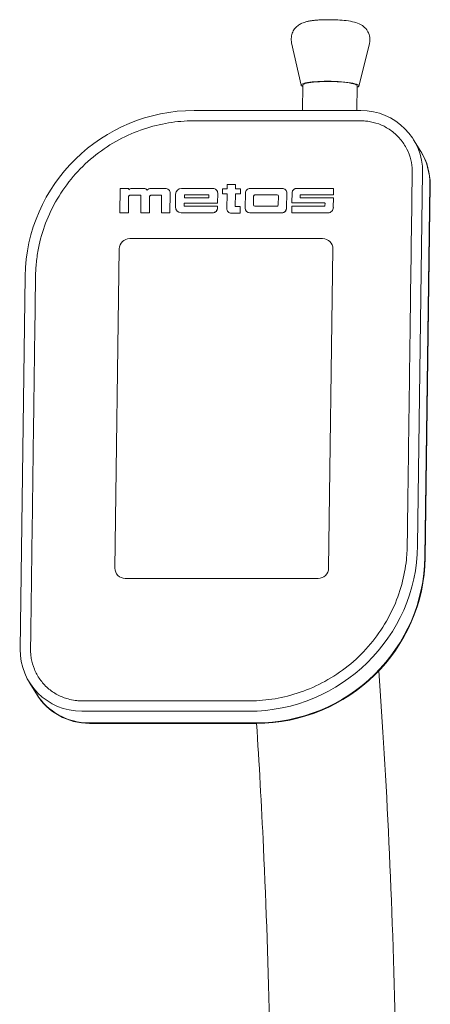
# Model space of a CAD drawing. Units: millimetres. Extents: x 95 to 1249, y -580 to 1527.
# Drawn here: x 1047 to 1243, y 1057 to 1527 of the extents above; entities that cross this region are included whole.
import ezdxf

# ---------------------------------------------------------------- set-up
doc = ezdxf.new("R2010")
doc.units = ezdxf.units.MM
doc.layers.add('Moffat_Details', color=160, linetype='CONTINUOUS', lineweight=15)
doc.layers.add('Moffat_Outline', color=10, linetype='CONTINUOUS', lineweight=15)

msp = doc.modelspace()

# ---------------------------------------------------------------- linework, layer by layer
at = {"layer": 'Moffat_Details', "lineweight": 0, "extrusion": (0, 1, -2.22045e-16)}
for p, q in [((1095.24, 1446.38), (1095.08, 1434.72)), ((1095.08, 1434.72), (1095.24, 1446.38)), ((1099.35, 1446.38), (1095.24, 1446.38)), ((1095.24, 1446.38), (1099.35, 1446.38)), ((1099.34, 1445.71), (1099.35, 1446.38)), ((1099.35, 1446.38), (1099.34, 1445.71)), ((1106.5, 1446.38), (1100.78, 1446.38)), ((1100.78, 1446.38), (1106.5, 1446.38)), ((1116.76, 1446.38), (1109.86, 1446.38)), ((1109.86, 1446.38), (1116.76, 1446.38)), ((1119.01, 1434.72), (1119.13, 1444.03)), ((1119.13, 1444.03), (1119.01, 1434.72)), ((1121.7, 1443.56), (1121.62, 1437.54)), ((1121.62, 1437.54), (1121.7, 1443.56)), ((1139.51, 1446.38), (1124.57, 1446.38)), ((1124.57, 1446.38), (1139.51, 1446.38)), ((1141.78, 1439.33), (1141.84, 1444.04)), ((1141.84, 1444.04), (1141.78, 1439.33)), ((1144.19, 1446.15), (1144.16, 1443.81)), ((1144.16, 1443.81), (1144.19, 1446.15)), ((1144.16, 1443.81), (1146.33, 1443.81)), ((1146.33, 1443.81), (1144.16, 1443.81)), ((1146.36, 1446.15), (1144.19, 1446.15)), ((1144.19, 1446.15), (1146.36, 1446.15)), ((1146.33, 1443.81), (1146.2, 1436.75)), ((1146.2, 1436.75), (1146.33, 1443.81)), ((1146.39, 1448.19), (1146.36, 1446.15)), ((1146.36, 1446.15), (1146.39, 1448.19)), ((1150.4, 1448.19), (1146.39, 1448.19)), ((1146.39, 1448.19), (1150.4, 1448.19)), ((1150.25, 1437.68), (1150.33, 1443.81)), ((1150.33, 1443.81), (1150.25, 1437.68)), ((1150.33, 1443.81), (1152.76, 1443.81)), ((1152.76, 1443.81), (1150.33, 1443.81)), ((1150.37, 1446.13), (1150.4, 1448.19)), ((1150.4, 1448.19), (1150.37, 1446.13)), ((1152.79, 1446.13), (1150.37, 1446.13)), ((1150.37, 1446.13), (1152.79, 1446.13)), ((1152.76, 1443.81), (1152.79, 1446.13)), ((1152.79, 1446.13), (1152.76, 1443.81)), ((1155.08, 1444.2), (1154.98, 1436.93)), ((1154.98, 1436.93), (1155.08, 1444.2)), ((1172.62, 1446.38), (1157.33, 1446.38)), ((1157.33, 1446.38), (1172.62, 1446.38)), ((1174.72, 1436.93), (1174.81, 1444.21)), ((1174.81, 1444.21), (1174.72, 1436.93)), ((1177.39, 1444.45), (1177.32, 1439.42)), ((1177.32, 1439.42), (1177.39, 1444.45)), ((1197.18, 1446.39), (1179.64, 1446.38)), ((1179.64, 1446.38), (1197.18, 1446.39)), ((1197.14, 1443.31), (1197.18, 1446.39)), ((1197.18, 1446.39), (1197.14, 1443.31)), ((1099.19, 1434.72), (1099.29, 1442.5)), ((1099.29, 1442.5), (1099.19, 1434.72)), ((1099.9, 1443.1), (1105.15, 1443.1)), ((1105.15, 1443.1), (1099.9, 1443.1)), ((1105.15, 1443.1), (1105.04, 1434.72)), ((1105.04, 1434.72), (1105.15, 1443.1)), ((1109.2, 1434.72), (1109.3, 1442.5)), ((1109.3, 1442.5), (1109.2, 1434.72)), ((1109.91, 1443.1), (1115.05, 1443.1)), ((1115.05, 1443.1), (1109.91, 1443.1)), ((1115.05, 1443.1), (1114.94, 1434.72)), ((1114.94, 1434.72), (1115.05, 1443.1)), ((1125.87, 1437.87), (1125.89, 1439.33)), ((1125.89, 1439.33), (1125.87, 1437.87)), ((1125.89, 1439.33), (1141.78, 1439.33)), ((1141.78, 1439.33), (1125.89, 1439.33)), ((1125.92, 1441.94), (1125.94, 1443.33)), ((1125.94, 1443.33), (1125.92, 1441.94)), ((1137.61, 1441.94), (1125.92, 1441.94)), ((1125.92, 1441.94), (1137.61, 1441.94)), ((1125.94, 1443.33), (1137.63, 1443.33)), ((1137.63, 1443.33), (1125.94, 1443.33)), ((1137.63, 1443.33), (1137.61, 1441.94)), ((1137.61, 1441.94), (1137.63, 1443.33)), ((1158.94, 1438.51), (1158.99, 1442.66)), ((1158.99, 1442.66), (1158.94, 1438.51)), ((1159.6, 1443.26), (1170.23, 1443.26)), ((1170.23, 1443.26), (1159.6, 1443.26)), ((1170.82, 1442.66), (1170.77, 1438.51)), ((1170.77, 1438.51), (1170.82, 1442.66)), ((1177.32, 1439.42), (1192.8, 1439.42)), ((1192.8, 1439.42), (1177.32, 1439.42)), ((1181.19, 1441.94), (1181.2, 1443.31)), ((1181.2, 1443.31), (1181.19, 1441.94)), ((1197.12, 1441.94), (1181.19, 1441.94)), ((1181.19, 1441.94), (1197.12, 1441.94)), ((1181.2, 1443.31), (1197.14, 1443.31)), ((1197.14, 1443.31), (1181.2, 1443.31)), ((1193.09, 1439.12), (1193.08, 1438.2)), ((1193.08, 1438.2), (1193.09, 1439.12)), ((1197.06, 1437.2), (1197.12, 1441.94)), ((1197.12, 1441.94), (1197.06, 1437.2)), ((1095.08, 1434.72), (1099.19, 1434.72)), ((1099.19, 1434.72), (1095.08, 1434.72)), ((1105.04, 1434.72), (1109.2, 1434.72)), ((1109.2, 1434.72), (1105.04, 1434.72)), ((1114.94, 1434.72), (1119.01, 1434.72)), ((1119.01, 1434.72), (1114.94, 1434.72)), ((1124.42, 1434.72), (1139.35, 1434.72)), ((1139.35, 1434.72), (1124.42, 1434.72)), ((1141.76, 1437.87), (1125.87, 1437.87)), ((1125.87, 1437.87), (1141.76, 1437.87)), ((1141.75, 1437.07), (1141.76, 1437.87)), ((1141.76, 1437.87), (1141.75, 1437.07)), ((1148.39, 1434.54), (1152.5, 1434.54)), ((1152.5, 1434.54), (1148.39, 1434.54)), ((1152.54, 1437.68), (1150.25, 1437.68)), ((1150.25, 1437.68), (1152.54, 1437.68)), ((1152.5, 1434.54), (1152.54, 1437.68)), ((1152.54, 1437.68), (1152.5, 1434.54)), ((1157.17, 1434.72), (1172.47, 1434.72)), ((1172.47, 1434.72), (1157.17, 1434.72)), ((1170.16, 1437.91), (1159.53, 1437.91)), ((1159.53, 1437.91), (1170.16, 1437.91)), ((1177.3, 1437.9), (1177.26, 1434.72)), ((1177.26, 1434.72), (1177.3, 1437.9)), ((1177.26, 1434.72), (1194.5, 1434.72)), ((1194.5, 1434.72), (1177.26, 1434.72)), ((1192.78, 1437.9), (1177.3, 1437.9)), ((1177.3, 1437.9), (1192.78, 1437.9)), ((1099.83, 1422.39), (1191.94, 1422.39)), ((1191.94, 1422.39), (1099.83, 1422.39)), ((1092.75, 1265.03), (1094.78, 1417.44)), ((1094.78, 1417.44), (1092.75, 1265.03)), ((1196.85, 1417.44), (1194.81, 1265.03)), ((1194.81, 1265.03), (1196.85, 1417.44)), ((1189.77, 1260.08), (1097.66, 1260.08)), ((1097.66, 1260.08), (1189.77, 1260.08))]:
    msp.add_line(p, q, dxfattribs=at)
at = {"layer": 'Moffat_Details', "lineweight": 0}
for centre, major_axis, start_param, end_param in [((1100.8, 1444.42), (-1.69, -1.04), -2.106517, -1.278398), ((1106.42, 1444.13), (1.93, 1.19), 0.131556, 0.989081), ((1109.84, 1444.26), (-1.82, -1.12), -2.124193, -1.221528), ((1116.77, 1444.03), (2.02, 1.25), -0.556142, 1.026538), ((1124.54, 1443.56), (-2.42, -1.49), -2.129231, -0.558649), ((1139.48, 1444.04), (2.02, 1.24), -0.558435, 1.012362), ((1157.27, 1444.2), (-1.87, -1.15), -2.144619, -0.556004), ((1172.63, 1444.2), (1.87, 1.15), -0.556004, 1.02732), ((1179.55, 1444.22), (-1.86, -1.15), -2.159719, -0.667415), ((1099.9, 1442.5), (-0.515, -0.317), -2.129446, -0.558649), ((1109.9, 1442.5), (-0.515, -0.317), -2.129446, -0.558649), ((1159.59, 1442.66), (-0.515, -0.317), -2.129446, -0.558649), ((1170.22, 1442.66), (0.515, 0.317), -0.558649, 1.012147), ((1192.79, 1439.12), (0.257, 0.158), -0.558649, 1.012147), ((1124.46, 1437.54), (-2.42, -1.49), -0.558649, 1.012147), ((1139.39, 1437.07), (2.02, 1.24), -2.129446, -0.558649), ((1148.42, 1436.74), (-1.9, -1.17), -0.563468, 1.012164), ((1157.2, 1436.93), (-1.9, -1.17), -0.558649, 1.012147), ((1159.54, 1438.51), (-0.515, -0.317), -0.558649, 1.012147), ((1170.17, 1438.51), (0.515, 0.317), -2.129446, -0.558649), ((1172.5, 1436.93), (1.9, 1.17), -2.129446, -0.558649), ((1192.78, 1438.2), (0.257, 0.158), -2.129446, -0.558649), ((1194.59, 1437.18), (2.12, 1.3), -2.149854, -0.550882)]:
    msp.add_ellipse(centre, major_axis=major_axis, ratio=0.985246, start_param=start_param, end_param=end_param, dxfattribs=at)
at = {"layer": 'Moffat_Details', "lineweight": 0, "extrusion": (-4.93038e-32, -2.22045e-16, -1)}
for centre, major_axis, start_param, end_param in [((1100.8, 1444.42), (1.69, 1.04), -1.863195, -1.035075), ((1172.63, 1444.2), (1.87, 1.15), -1.02732, 0.556004)]:
    msp.add_ellipse(centre, major_axis=major_axis, ratio=0.985246, start_param=start_param, end_param=end_param, dxfattribs=at)
at = {"layer": 'Moffat_Details', "lineweight": 0, "extrusion": (-1.2326e-32, -2.22045e-16, -1)}
for centre, major_axis, start_param, end_param in [((1106.42, 1444.13), (1.93, 1.19), -0.989081, -0.131556), ((1116.77, 1444.03), (2.02, 1.25), -1.026538, 0.556142), ((1170.22, 1442.66), (0.515, 0.317), -1.012147, 0.558649), ((1159.54, 1438.51), (-0.515, -0.317), -1.012147, 0.558649), ((1099.76, 1417.44), (4.26, 2.62), -2.582943, -1.012147), ((1191.87, 1417.44), (4.26, 2.62), -1.012147, 0.558649), ((1097.73, 1265.03), (-4.26, -2.62), -1.012147, 0.558649), ((1189.83, 1265.03), (-4.26, -2.62), -2.582943, -1.012147)]:
    msp.add_ellipse(centre, major_axis=major_axis, ratio=0.985246, start_param=start_param, end_param=end_param, dxfattribs=at)
at = {"layer": 'Moffat_Details', "lineweight": 0, "extrusion": (0, -2.22045e-16, -1)}
for centre, major_axis, start_param, end_param in [((1109.84, 1444.26), (1.82, 1.12), -1.920065, -1.0174), ((1139.48, 1444.04), (2.02, 1.24), -1.012362, 0.558435), ((1157.27, 1444.2), (1.87, 1.15), -2.585589, -0.996974), ((1124.46, 1437.54), (-2.42, -1.49), -1.012147, 0.558649), ((1172.5, 1436.93), (-1.9, -1.17), -2.582943, -1.012147), ((1099.76, 1417.44), (4.26, 2.62), -2.582943, -1.012147)]:
    msp.add_ellipse(centre, major_axis=major_axis, ratio=0.985246, start_param=start_param, end_param=end_param, dxfattribs=at)
at = {"layer": 'Moffat_Details', "lineweight": 0, "extrusion": (-3.69779e-32, -2.22045e-16, -1)}
for centre, major_axis, start_param, end_param in [((1124.54, 1443.56), (2.42, 1.49), -2.582943, -1.012362), ((1179.55, 1444.22), (1.86, 1.15), -2.474178, -0.981873), ((1157.2, 1436.93), (-1.9, -1.17), -1.012147, 0.558649)]:
    msp.add_ellipse(centre, major_axis=major_axis, ratio=0.985246, start_param=start_param, end_param=end_param, dxfattribs=at)
at = {"layer": 'Moffat_Details', "lineweight": 0, "extrusion": (-2.46519e-32, -2.22045e-16, -1)}
for centre, major_axis, start_param, end_param in [((1099.9, 1442.5), (0.515, 0.317), -2.582943, -1.012147), ((1192.79, 1439.12), (0.257, 0.158), -1.012147, 0.558649), ((1139.39, 1437.07), (-2.02, -1.24), -2.582943, -1.012147), ((1189.83, 1265.03), (-4.26, -2.62), -2.582943, -1.012147)]:
    msp.add_ellipse(centre, major_axis=major_axis, ratio=0.985246, start_param=start_param, end_param=end_param, dxfattribs=at)
at = {"layer": 'Moffat_Details', "lineweight": 0, "extrusion": (2.46519e-32, -2.22045e-16, -1)}
for centre, major_axis, start_param, end_param in [((1109.9, 1442.5), (0.515, 0.317), -2.582943, -1.012147), ((1159.59, 1442.66), (0.515, 0.317), -2.582943, -1.012147), ((1170.17, 1438.51), (-0.515, -0.317), -2.582943, -1.012147), ((1192.78, 1438.2), (-0.257, -0.158), -2.582943, -1.012147), ((1194.59, 1437.18), (-2.12, -1.3), -2.590711, -0.991739)]:
    msp.add_ellipse(centre, major_axis=major_axis, ratio=0.985246, start_param=start_param, end_param=end_param, dxfattribs=at)
at = {"layer": 'Moffat_Details', "lineweight": 0, "extrusion": (-9.86076e-32, -2.22045e-16, -1)}
msp.add_ellipse((1148.42, 1436.74), major_axis=(-1.9, -1.17), ratio=0.985246, start_param=-1.012164, end_param=0.563468, dxfattribs=at)
at = {"layer": 'Moffat_Details', "lineweight": 0, "extrusion": (-7.39557e-32, -2.22045e-16, -1)}
for centre, major_axis in [((1191.87, 1417.44), (4.26, 2.62)), ((1097.73, 1265.03), (-4.26, -2.62))]:
    msp.add_ellipse(centre, major_axis=major_axis, ratio=0.985246, start_param=-1.012147, end_param=0.558649, dxfattribs=at)
at = {"layer": 'Moffat_Outline', "lineweight": 0, "extrusion": (0, 1, -2.22045e-16)}
for p, q in [((1181.68, 1495.62), (1177.15, 1515.9)), ((1209.25, 1495.26), (1214.32, 1515.4)), ((1182.3, 1483.58), (1182.47, 1495.68)), ((1208.31, 1483.58), (1208.46, 1495.34)), ((1130.57, 1483.58), (1210.24, 1483.58)), ((1235.39, 1469.64), (1238.85, 1464.03)), ((1238.85, 1464.03), (1238.98, 1463.81)), ((1239.72, 1453.9), (1237.34, 1275.83)), ((1240.8, 1270.22), (1243.18, 1448.29)), ((1240.8, 1270.22), (1243.18, 1448.29)), ((1243.31, 1448.08), (1240.93, 1270)), ((1047.47, 1226.36), (1049.85, 1404.44)), ((1051.8, 1210.63), (1055.25, 1205.02)), ((1055.25, 1205.02), (1055.39, 1204.8)), ((1156.62, 1196.68), (1076.95, 1196.68)), ((1080.4, 1191.07), (1160.07, 1191.07)), ((1080.4, 1191.07), (1160.07, 1191.07)), ((1160.21, 1190.85), (1080.54, 1190.85))]:
    msp.add_line(p, q, dxfattribs=at)
at = {"layer": 'Moffat_Outline', "lineweight": 0}
for centre, major_axis, ratio, start_param, end_param in [((1195.46, 1495.51), (-13.8, 0.18), 0.145127, -1.478982, 0.34177), ((1195.46, 1495.51), (13.8, -0.18), 0.145127, -0.34177, 1.662611), ((1213.3, 1448.29), (25.54, 15.73), 0.985246, -0.558649, 0), ((1213.3, 1448.29), (25.54, 15.73), 0.985246, -0.558649, 0), ((1161.13, 1270.22), (68.12, 41.95), 0.985246, -2.129446, -0.558649), ((1161.13, 1270.22), (68.12, 41.95), 0.985246, -2.129446, -0.558649), ((1080.8, 1220.75), (-25.54, -15.73), 0.985246, 0, 1.012147), ((1080.8, 1220.75), (-25.54, -15.73), 0.985246, 0, 1.012147)]:
    msp.add_ellipse(centre, major_axis=major_axis, ratio=ratio, start_param=start_param, end_param=end_param, dxfattribs=at)
at = {"layer": 'Moffat_Outline', "lineweight": 0, "extrusion": (-1.15556e-33, -2.22045e-16, -1)}
msp.add_ellipse((1195.46, 1495.51), major_axis=(-13, 0.17), ratio=0.145127, start_param=0, end_param=3.141593, dxfattribs=at)
at = {"layer": 'Moffat_Outline', "lineweight": 0, "extrusion": (-1.2326e-32, -2.22045e-16, -1)}
for centre, major_axis in [((1129.52, 1404.44), (68.12, 41.95)), ((1157.67, 1275.83), (-68.12, -41.95))]:
    msp.add_ellipse(centre, major_axis=major_axis, ratio=0.985246, start_param=-2.582943, end_param=-1.012147, dxfattribs=at)
at = {"layer": 'Moffat_Outline', "lineweight": 0, "extrusion": (2.46519e-32, -2.22045e-16, -1)}
msp.add_ellipse((1209.85, 1453.9), major_axis=(25.54, 15.73), ratio=0.985246, start_param=-1.012147, end_param=0.558649, dxfattribs=at)
at = {"layer": 'Moffat_Outline', "lineweight": 0, "extrusion": (0, -2.22045e-16, -1)}
for centre, major_axis, start_param, end_param in [((1213.44, 1448.08), (25.54, 15.73), 0, 0.558649), ((1080.93, 1220.53), (-25.54, -15.73), -1.012147, 0)]:
    msp.add_ellipse(centre, major_axis=major_axis, ratio=0.985246, start_param=start_param, end_param=end_param, dxfattribs=at)
at = {"layer": 'Moffat_Outline', "lineweight": 0, "extrusion": (1.2326e-32, -2.22045e-16, -1)}
for centre, major_axis, start_param, end_param in [((1161.26, 1270), (-68.12, -41.95), -2.582943, -1.012147), ((1077.34, 1226.36), (-25.54, -15.73), -1.012147, 0.558649)]:
    msp.add_ellipse(centre, major_axis=major_axis, ratio=0.985246, start_param=start_param, end_param=end_param, dxfattribs=at)
at = {"layer": 'Moffat_Outline', "lineweight": 0}
for points, knots in [([(1177.15, 1515.9), (1176.96, 1516.75), (1176.9, 1517.7), (1177.12, 1519.48), (1177.36, 1520.29), (1178.03, 1521.78), (1178.47, 1522.4), (1179.44, 1523.55), (1179.95, 1523.97), (1181.05, 1524.76), (1181.57, 1525.03), (1182.8, 1525.59), (1183.41, 1525.77), (1184.49, 1526.06), (1184.97, 1526.16), (1185.96, 1526.35), (1186.47, 1526.43), (1187.56, 1526.57), (1188.14, 1526.63), (1189.31, 1526.74), (1189.92, 1526.78), (1191.94, 1526.9), (1193.43, 1526.94), (1196.35, 1526.93), (1197.79, 1526.89), (1200.59, 1526.74), (1201.94, 1526.63), (1204.63, 1526.3), (1205.91, 1526.1), (1208.11, 1525.52), (1208.98, 1525.32), (1210.72, 1524.3), (1211.09, 1524.05), (1212.14, 1523.2), (1212.91, 1522.47), (1214, 1520.44), (1214.36, 1519.46), (1214.61, 1517.5), (1214.57, 1516.58), (1214.37, 1515.62), (1214.35, 1515.51), (1214.32, 1515.4)], [4.769768, 4.769768, 4.769768, 4.769768, 4.819602, 4.819602, 4.86743, 4.86743, 4.923052, 4.923052, 4.997154, 4.997154, 5.102495, 5.102495, 5.281166, 5.281166, 5.430938, 5.430938, 5.59164, 5.59164, 5.758225, 5.758225, 5.923259, 5.923259, 6.296406, 6.296406, 6.649187, 6.649187, 7.00803, 7.00803, 7.414329, 7.414329, 7.69728, 7.69728, 7.765351, 7.765351, 7.865018, 7.865018, 7.925614, 7.925614, 7.973804, 7.973804, 7.980231, 7.980231, 7.980231, 7.980231]), ([(1234.74, 1453.9), (1234.75, 1454.25), (1234.75, 1454.59), (1234.69, 1456.6), (1234.47, 1458.32), (1233.62, 1461.78), (1232.99, 1463.51), (1231.32, 1466.84), (1230.28, 1468.44), (1227.82, 1471.36), (1226.42, 1472.68), (1223.36, 1474.94), (1221.71, 1475.88), (1218.31, 1477.35), (1216.56, 1477.87), (1214.02, 1478.35), (1213.21, 1478.47), (1212.01, 1478.57), (1211.61, 1478.6), (1211.02, 1478.62), (1210.83, 1478.63), (1210.53, 1478.63), (1210.44, 1478.64), (1210.29, 1478.64), (1210.24, 1478.64), (1210.17, 1478.64), (1210.08, 1478.64), (1209.91, 1478.64), (1209.82, 1478.64), (1208.43, 1478.64), (1207.13, 1478.64), (1205.19, 1478.64), (1204.54, 1478.64), (1191.66, 1478.64), (1179.42, 1478.64), (1161.08, 1478.64), (1154.96, 1478.64), (1145.79, 1478.64), (1142.73, 1478.64), (1138.14, 1478.64), (1136.62, 1478.64), (1134.32, 1478.64), (1133.56, 1478.64), (1132.41, 1478.64), (1132.03, 1478.64), (1131.46, 1478.64), (1131.26, 1478.64), (1130.98, 1478.64), (1130.88, 1478.64), (1130.69, 1478.64), (1130.58, 1478.64), (1130.46, 1478.64), (1130.42, 1478.64), (1130.14, 1478.64), (1129.89, 1478.64), (1129.31, 1478.63), (1128.96, 1478.62), (1124.8, 1478.52), (1120.87, 1478.13), (1112.92, 1476.67), (1108.9, 1475.6), (1100.94, 1472.74), (1097, 1470.94), (1089.4, 1466.65), (1085.75, 1464.14), (1078.9, 1458.51), (1075.72, 1455.39), (1069.96, 1448.66), (1067.4, 1445.05), (1062.98, 1437.56), (1061.13, 1433.67), (1058.15, 1425.8), (1057.02, 1421.82), (1055.79, 1415.59), (1055.45, 1413.32), (1055.1, 1409.95), (1055.01, 1408.84), (1054.91, 1407.18), (1054.88, 1406.63), (1054.85, 1405.8), (1054.85, 1405.53), (1054.84, 1405.12), (1054.83, 1404.98), (1054.83, 1404.78), (1054.83, 1404.71), (1054.83, 1404.57), (1054.83, 1404.62), (1054.82, 1404.34), (1054.82, 1404.25), (1054.8, 1402.56), (1054.78, 1400.95), (1054.7, 1395.25), (1054.65, 1391.17), (1054.42, 1373.99), (1054.24, 1360.89), (1053.98, 1341.25), (1053.89, 1334.71), (1053.58, 1311.19), (1053.35, 1294.22), (1053.01, 1268.77), (1052.9, 1260.29), (1052.73, 1247.56), (1052.67, 1243.32), (1052.59, 1236.95), (1052.56, 1234.83), (1052.52, 1231.65), (1052.5, 1230.59), (1052.48, 1229), (1052.47, 1228.47), (1052.46, 1227.67), (1052.46, 1227.41), (1052.45, 1227.01), (1052.45, 1226.88), (1052.45, 1226.68), (1052.45, 1226.61), (1052.45, 1226.51), (1052.45, 1226.48), (1052.45, 1226.43), (1052.45, 1226.41), (1052.45, 1226.38), (1052.44, 1226.36), (1052.44, 1226.35), (1052.44, 1226.35), (1052.44, 1225.8), (1052.45, 1225.25), (1052.49, 1224.42), (1052.51, 1224.14), (1052.58, 1223.43), (1052.63, 1223.01), (1052.72, 1222.36), (1052.75, 1222.15), (1053.08, 1220.23), (1053.56, 1218.5), (1054.93, 1215.13), (1055.82, 1213.49), (1057.99, 1210.43), (1059.27, 1209.01), (1062.1, 1206.51), (1063.66, 1205.43), (1066.94, 1203.68), (1068.65, 1203), (1071.49, 1202.22), (1072.62, 1201.99), (1074.29, 1201.77), (1074.85, 1201.71), (1075.67, 1201.66), (1075.94, 1201.65), (1076.35, 1201.63), (1076.48, 1201.63), (1076.68, 1201.63), (1076.75, 1201.63), (1076.85, 1201.63), (1076.89, 1201.63), (1076.94, 1201.63), (1076.95, 1201.63), (1076.98, 1201.63), (1076.99, 1201.63), (1077, 1201.63), (1077, 1201.63), (1077.01, 1201.63), (1077.03, 1201.63), (1077.08, 1201.63), (1077.11, 1201.63), (1077.22, 1201.63), (1077.29, 1201.63), (1077.48, 1201.63), (1077.6, 1201.63), (1077.91, 1201.63), (1078.09, 1201.63), (1078.61, 1201.63), (1078.94, 1201.63), (1079.75, 1201.63), (1080.23, 1201.63), (1093.47, 1201.63), (1106.23, 1201.63), (1125.38, 1201.63), (1131.76, 1201.63), (1141.33, 1201.63), (1144.52, 1201.63), (1149.3, 1201.63), (1150.9, 1201.63), (1153.29, 1201.63), (1154.09, 1201.63), (1155.68, 1201.63), (1156.51, 1201.62), (1158.24, 1201.64), (1159.29, 1201.66), (1164.23, 1201.91), (1168.2, 1202.4), (1176.22, 1204.09), (1180.26, 1205.28), (1188.23, 1208.39), (1192.15, 1210.32), (1199.68, 1214.88), (1203.29, 1217.51), (1210, 1223.39), (1213.1, 1226.63), (1218.65, 1233.55), (1221.1, 1237.24), (1225.28, 1244.87), (1227.01, 1248.82), (1229.72, 1256.76), (1230.72, 1260.75), (1231.69, 1266.6), (1231.92, 1268.49), (1232.17, 1271.3), (1232.23, 1272.23), (1232.3, 1273.61), (1232.32, 1274.07), (1232.34, 1274.76), (1232.35, 1274.99), (1232.36, 1275.33), (1232.36, 1275.45), (1232.36, 1275.62), (1232.36, 1275.67), (1232.36, 1275.76), (1232.36, 1275.79), (1232.36, 1275.83), (1232.36, 1275.87), (1232.37, 1275.97), (1232.37, 1276.04), (1232.37, 1276.46), (1232.38, 1276.82), (1232.43, 1280.82), (1232.48, 1284.46), (1232.55, 1289.93), (1232.58, 1291.75), (1232.7, 1300.91), (1232.8, 1308.24), (1232.94, 1319.25), (1232.99, 1322.92), (1233.2, 1338.43), (1233.36, 1350.28), (1233.6, 1368.06), (1233.68, 1373.98), (1234.08, 1404.57), (1234.41, 1429.24), (1234.74, 1453.9)], [-10.283185, -10.283185, -10.283185, -10.283185, -10.23722, -10.23722, -10.016731, -10.016731, -9.796242, -9.796242, -9.575753, -9.575753, -9.355264, -9.355264, -9.134775, -9.134775, -8.914286, -8.914286, -8.810457, -8.810457, -8.758542, -8.758542, -8.732585, -8.732585, -8.719606, -8.719606, -8.713117, -8.713117, -8.710194, -8.710194, -8.706809, -8.706809, -8.657898, -8.657898, -8.633443, -8.633443, -8.172872, -8.172872, -7.942586, -7.942586, -7.827443, -7.827443, -7.769872, -7.769872, -7.741086, -7.741086, -7.726693, -7.726693, -7.719497, -7.719497, -7.715899, -7.715899, -7.7123, -7.7123, -7.710501, -7.710501, -7.699683, -7.699683, -7.684406, -7.684406, -7.515992, -7.515992, -7.347578, -7.347578, -7.179164, -7.179164, -7.010749, -7.010749, -6.842335, -6.842335, -6.673921, -6.673921, -6.505507, -6.505507, -6.337093, -6.337093, -6.239334, -6.239334, -6.190454, -6.190454, -6.166015, -6.166015, -6.153795, -6.153795, -6.147685, -6.147685, -6.14463, -6.14463, -6.141575, -6.141575, -6.140047, -6.140047, -6.112963, -6.112963, -6.044119, -6.044119, -5.823549, -5.823549, -5.713265, -5.713265, -5.427393, -5.427393, -5.284457, -5.284457, -5.212989, -5.212989, -5.177255, -5.177255, -5.159388, -5.159388, -5.150454, -5.150454, -5.145987, -5.145987, -5.143754, -5.143754, -5.142637, -5.142637, -5.142079, -5.142079, -5.1418, -5.1418, -5.141521, -5.141521, -5.140925, -5.140925, -5.067876, -5.067876, -5.031352, -5.031352, -4.975995, -4.975995, -4.948316, -4.948316, -4.730116, -4.730116, -4.511917, -4.511917, -4.293717, -4.293717, -4.075517, -4.075517, -3.857317, -3.857317, -3.713862, -3.713862, -3.642135, -3.642135, -3.606271, -3.606271, -3.588339, -3.588339, -3.579374, -3.579374, -3.574891, -3.574891, -3.572649, -3.572649, -3.571528, -3.571528, -3.570968, -3.570968, -3.570408, -3.570408, -3.569132, -3.569132, -3.566416, -3.566416, -3.561901, -3.561901, -3.554896, -3.554896, -3.542447, -3.542447, -3.524375, -3.524375, -3.043834, -3.043834, -2.803563, -2.803563, -2.683428, -2.683428, -2.62336, -2.62336, -2.593326, -2.593326, -2.563293, -2.563293, -2.516668, -2.516668, -2.347394, -2.347394, -2.178121, -2.178121, -2.008848, -2.008848, -1.839575, -1.839575, -1.670302, -1.670302, -1.501028, -1.501028, -1.331755, -1.331755, -1.162482, -1.162482, -1.080673, -1.080673, -1.039769, -1.039769, -1.019317, -1.019317, -1.009091, -1.009091, -1.003978, -1.003978, -1.001422, -1.001422, -1.000143, -1.000143, -0.999575, -0.999575, -0.998447, -0.998447, -0.992397, -0.992397, -0.931039, -0.931039, -0.90036, -0.90036, -0.776763, -0.776763, -0.714964, -0.714964, -0.515341, -0.515341, -0.415529, -0.415529, 0, 0, 0, 0]), ([(1234.74, 1453.9), (1234.41, 1429.24), (1234.08, 1404.57), (1233.68, 1373.98), (1233.6, 1368.06), (1233.36, 1350.28), (1233.2, 1338.43), (1232.99, 1322.92), (1232.94, 1319.25), (1232.8, 1308.24), (1232.7, 1300.91), (1232.58, 1291.75), (1232.55, 1289.93), (1232.48, 1284.46), (1232.43, 1280.82), (1232.38, 1276.82), (1232.37, 1276.46), (1232.37, 1276.04), (1232.37, 1275.97), (1232.36, 1275.87), (1232.36, 1275.83), (1232.36, 1275.79), (1232.36, 1275.76), (1232.36, 1275.67), (1232.36, 1275.62), (1232.36, 1275.45), (1232.36, 1275.33), (1232.35, 1274.99), (1232.34, 1274.76), (1232.32, 1274.07), (1232.3, 1273.61), (1232.23, 1272.23), (1232.17, 1271.3), (1231.92, 1268.49), (1231.69, 1266.6), (1230.72, 1260.75), (1229.72, 1256.76), (1227.01, 1248.82), (1225.28, 1244.87), (1221.1, 1237.24), (1218.65, 1233.55), (1213.1, 1226.63), (1210, 1223.39), (1203.29, 1217.51), (1199.68, 1214.88), (1192.15, 1210.32), (1188.23, 1208.39), (1180.26, 1205.28), (1176.22, 1204.09), (1168.2, 1202.4), (1164.23, 1201.91), (1159.29, 1201.66), (1158.24, 1201.64), (1156.51, 1201.62), (1155.68, 1201.63), (1154.09, 1201.63), (1153.29, 1201.63), (1150.9, 1201.63), (1149.3, 1201.63), (1144.52, 1201.63), (1141.33, 1201.63), (1131.76, 1201.63), (1125.38, 1201.63), (1106.23, 1201.63), (1093.47, 1201.63), (1080.23, 1201.63), (1079.75, 1201.63), (1078.94, 1201.63), (1078.61, 1201.63), (1078.09, 1201.63), (1077.91, 1201.63), (1077.6, 1201.63), (1077.48, 1201.63), (1077.29, 1201.63), (1077.22, 1201.63), (1077.11, 1201.63), (1077.08, 1201.63), (1077.03, 1201.63), (1077.01, 1201.63), (1077, 1201.63), (1077, 1201.63), (1076.99, 1201.63), (1076.98, 1201.63), (1076.95, 1201.63), (1076.94, 1201.63), (1076.89, 1201.63), (1076.85, 1201.63), (1076.75, 1201.63), (1076.68, 1201.63), (1076.48, 1201.63), (1076.35, 1201.63), (1075.94, 1201.65), (1075.67, 1201.66), (1074.85, 1201.71), (1074.29, 1201.77), (1072.62, 1201.99), (1071.49, 1202.22), (1068.65, 1203), (1066.94, 1203.68), (1063.66, 1205.43), (1062.1, 1206.51), (1059.27, 1209.01), (1057.99, 1210.43), (1055.82, 1213.49), (1054.93, 1215.13), (1053.56, 1218.5), (1053.08, 1220.23), (1052.75, 1222.15), (1052.72, 1222.36), (1052.63, 1223.01), (1052.58, 1223.43), (1052.51, 1224.14), (1052.49, 1224.42), (1052.45, 1225.25), (1052.44, 1225.8), (1052.44, 1226.35), (1052.44, 1226.35), (1052.44, 1226.36), (1052.45, 1226.38), (1052.45, 1226.41), (1052.45, 1226.43), (1052.45, 1226.48), (1052.45, 1226.51), (1052.45, 1226.61), (1052.45, 1226.68), (1052.45, 1226.88), (1052.45, 1227.01), (1052.46, 1227.41), (1052.46, 1227.67), (1052.47, 1228.47), (1052.48, 1229), (1052.5, 1230.59), (1052.52, 1231.65), (1052.56, 1234.83), (1052.59, 1236.95), (1052.67, 1243.32), (1052.73, 1247.56), (1052.9, 1260.29), (1053.01, 1268.77), (1053.35, 1294.22), (1053.58, 1311.19), (1053.89, 1334.71), (1053.98, 1341.25), (1054.24, 1360.89), (1054.42, 1373.99), (1054.65, 1391.17), (1054.7, 1395.25), (1054.78, 1400.95), (1054.8, 1402.56), (1054.82, 1404.25), (1054.82, 1404.34), (1054.83, 1404.62), (1054.83, 1404.57), (1054.83, 1404.71), (1054.83, 1404.78), (1054.83, 1404.98), (1054.84, 1405.12), (1054.85, 1405.53), (1054.85, 1405.8), (1054.88, 1406.63), (1054.91, 1407.18), (1055.01, 1408.84), (1055.1, 1409.95), (1055.45, 1413.32), (1055.79, 1415.59), (1057.02, 1421.82), (1058.15, 1425.8), (1061.13, 1433.67), (1062.98, 1437.56), (1067.4, 1445.05), (1069.96, 1448.66), (1075.72, 1455.39), (1078.9, 1458.51), (1085.75, 1464.14), (1089.4, 1466.65), (1097, 1470.94), (1100.94, 1472.74), (1108.9, 1475.6), (1112.92, 1476.67), (1120.87, 1478.13), (1124.8, 1478.52), (1128.96, 1478.62), (1129.31, 1478.63), (1129.89, 1478.64), (1130.14, 1478.64), (1130.42, 1478.64), (1130.46, 1478.64), (1130.58, 1478.64), (1130.69, 1478.64), (1130.88, 1478.64), (1130.98, 1478.64), (1131.26, 1478.64), (1131.46, 1478.64), (1132.03, 1478.64), (1132.41, 1478.64), (1133.56, 1478.64), (1134.32, 1478.64), (1136.62, 1478.64), (1138.14, 1478.64), (1142.73, 1478.64), (1145.79, 1478.64), (1154.96, 1478.64), (1161.08, 1478.64), (1179.42, 1478.64), (1191.66, 1478.64), (1204.54, 1478.64), (1205.19, 1478.64), (1207.13, 1478.64), (1208.43, 1478.64), (1209.82, 1478.64), (1209.91, 1478.64), (1210.08, 1478.64), (1210.17, 1478.64), (1210.24, 1478.64), (1210.29, 1478.64), (1210.44, 1478.64), (1210.53, 1478.63), (1210.83, 1478.63), (1211.02, 1478.62), (1211.61, 1478.6), (1212.01, 1478.57), (1213.21, 1478.47), (1214.02, 1478.35), (1216.56, 1477.87), (1218.31, 1477.35), (1221.71, 1475.88), (1223.36, 1474.94), (1226.42, 1472.68), (1227.82, 1471.36), (1230.28, 1468.44), (1231.32, 1466.84), (1232.99, 1463.51), (1233.62, 1461.78), (1234.47, 1458.32), (1234.69, 1456.6), (1234.75, 1454.59), (1234.75, 1454.25), (1234.74, 1453.9)], [0, 0, 0, 0, 0.415529, 0.415529, 0.515341, 0.515341, 0.714964, 0.714964, 0.776763, 0.776763, 0.90036, 0.90036, 0.931039, 0.931039, 0.992397, 0.992397, 0.998447, 0.998447, 0.999575, 0.999575, 1.000143, 1.000143, 1.001422, 1.001422, 1.003978, 1.003978, 1.009091, 1.009091, 1.019317, 1.019317, 1.039769, 1.039769, 1.080673, 1.080673, 1.162482, 1.162482, 1.331755, 1.331755, 1.501028, 1.501028, 1.670302, 1.670302, 1.839575, 1.839575, 2.008848, 2.008848, 2.178121, 2.178121, 2.347394, 2.347394, 2.516668, 2.516668, 2.563293, 2.563293, 2.593326, 2.593326, 2.62336, 2.62336, 2.683428, 2.683428, 2.803563, 2.803563, 3.043834, 3.043834, 3.524375, 3.524375, 3.542447, 3.542447, 3.554896, 3.554896, 3.561901, 3.561901, 3.566416, 3.566416, 3.569132, 3.569132, 3.570408, 3.570408, 3.570968, 3.570968, 3.571528, 3.571528, 3.572649, 3.572649, 3.574891, 3.574891, 3.579374, 3.579374, 3.588339, 3.588339, 3.606271, 3.606271, 3.642135, 3.642135, 3.713862, 3.713862, 3.857317, 3.857317, 4.075517, 4.075517, 4.293717, 4.293717, 4.511917, 4.511917, 4.730116, 4.730116, 4.948316, 4.948316, 4.975995, 4.975995, 5.031352, 5.031352, 5.067876, 5.067876, 5.140925, 5.140925, 5.141521, 5.141521, 5.1418, 5.1418, 5.142079, 5.142079, 5.142637, 5.142637, 5.143754, 5.143754, 5.145987, 5.145987, 5.150454, 5.150454, 5.159388, 5.159388, 5.177255, 5.177255, 5.212989, 5.212989, 5.284457, 5.284457, 5.427393, 5.427393, 5.713265, 5.713265, 5.823549, 5.823549, 6.044119, 6.044119, 6.112963, 6.112963, 6.140047, 6.140047, 6.141575, 6.141575, 6.14463, 6.14463, 6.147685, 6.147685, 6.153795, 6.153795, 6.166015, 6.166015, 6.190454, 6.190454, 6.239334, 6.239334, 6.337093, 6.337093, 6.505507, 6.505507, 6.673921, 6.673921, 6.842335, 6.842335, 7.010749, 7.010749, 7.179164, 7.179164, 7.347578, 7.347578, 7.515992, 7.515992, 7.684406, 7.684406, 7.699683, 7.699683, 7.710501, 7.710501, 7.7123, 7.7123, 7.715899, 7.715899, 7.719497, 7.719497, 7.726693, 7.726693, 7.741086, 7.741086, 7.769872, 7.769872, 7.827443, 7.827443, 7.942586, 7.942586, 8.172872, 8.172872, 8.633443, 8.633443, 8.657898, 8.657898, 8.706809, 8.706809, 8.710194, 8.710194, 8.713117, 8.713117, 8.719606, 8.719606, 8.732585, 8.732585, 8.758542, 8.758542, 8.810457, 8.810457, 8.914286, 8.914286, 9.134775, 9.134775, 9.355264, 9.355264, 9.575753, 9.575753, 9.796242, 9.796242, 10.016731, 10.016731, 10.23722, 10.23722, 10.283185, 10.283185, 10.283185, 10.283185]), ([(1226.73, 1043), (1226.01, 1074.45), (1224.97, 1105.03), (1222.3, 1163.16), (1220.66, 1190.69), (1218.76, 1215.96)], [0.1501345, 0.1501345, 0.1501345, 0.1501345, 0.372344, 0.372344, 0.5958439, 0.5958439, 0.5958439, 0.5958439]), ([(1166.71, 1043), (1166, 1073.62), (1164.98, 1103.36), (1162.73, 1152.24), (1161.63, 1172.12), (1160.38, 1190.85)], [0.1534115, 0.1534115, 0.1534115, 0.1534115, 0.3729509, 0.3729509, 0.5349711, 0.5349711, 0.5349711, 0.5349711])]:
    msp.add_open_spline(points, degree=3, knots=knots, dxfattribs=at)

doc.saveas('drawing.dxf')
